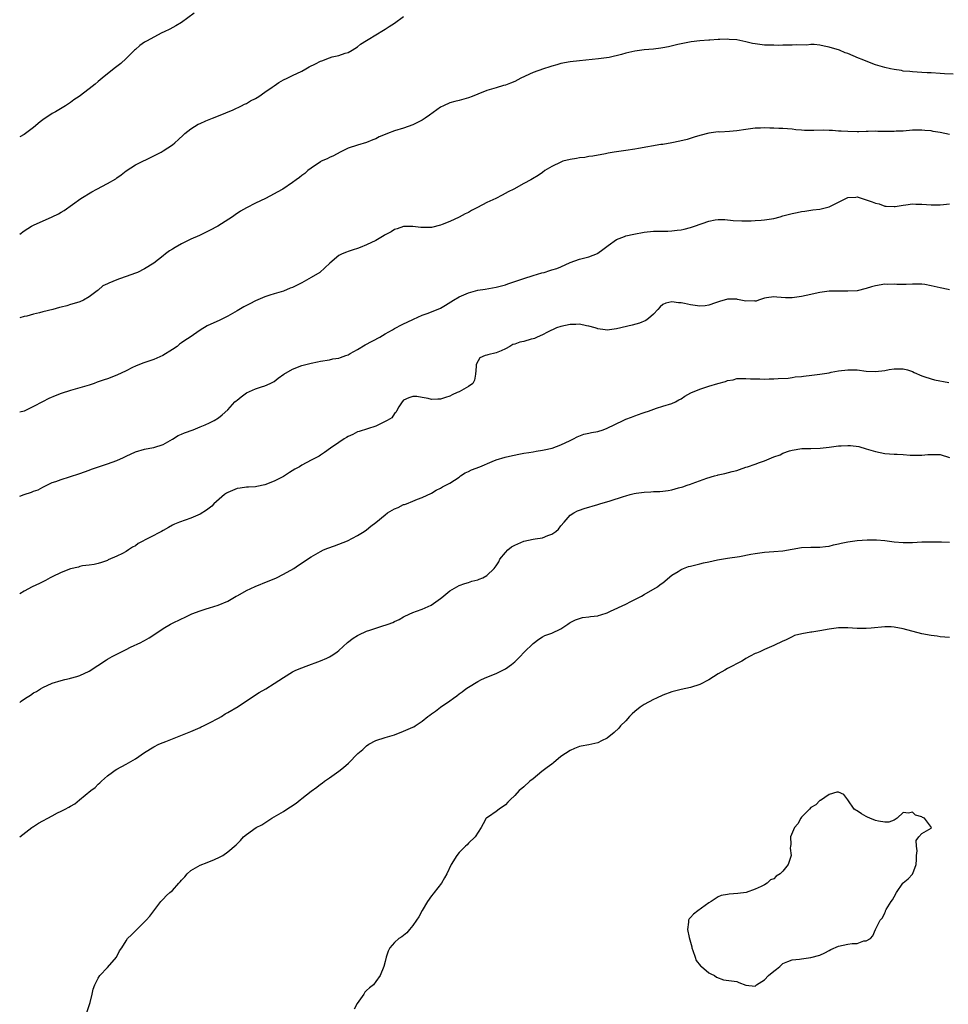
# Model space of a CAD drawing. Units: inches. Extents: x 2547000 to 2550000, y 1548000 to 1551000.
# Drawn here: x 2547000 to 2547201, y 1548183 to 1548396 of the extents above; entities that cross this region are included whole.
import ezdxf

# ---------------------------------------------------------------- set-up
doc = ezdxf.new("R2010")
doc.units = ezdxf.units.IN
doc.header["$MEASUREMENT"] = 0
doc.layers.add('LD25471548_10ft', color=53, linetype='Continuous')

msp = doc.modelspace()

# ---------------------------------------------------------------- linework, layer by layer
at = {"layer": 'LD25471548_10ft'}
for points, elevation in [([(2547037.73, 1548397), (2547034.95, 1548395), (2547033.74, 1548394.26), (2547032.43, 1548393.57), (2547031.23, 1548393), (2547030.75, 1548392.75), (2547027.42, 1548391), (2547027, 1548390.74), (2547026, 1548390), (2547025, 1548389.19), (2547024.79, 1548389), (2547023, 1548387.21), (2547021.85, 1548386.15), (2547020.74, 1548385.26), (2547019, 1548383.88), (2547017.85, 1548383), (2547017, 1548382.26), (2547016.3, 1548381.7), (2547015, 1548380.66), (2547012.83, 1548379), (2547011.72, 1548378.28), (2547011, 1548377.73), (2547010.55, 1548377.45), (2547009.91, 1548377), (2547007.73, 1548375.73), (2547007, 1548375.33), (2547005, 1548373.97), (2547004.45, 1548373.55), (2547003, 1548372.31), (2547001.29, 1548371), (2547001, 1548370.81), (2547000, 1548370.26)], 7510), ([(2547000, 1548349.26), (2547001, 1548349.98), (2547002.57, 1548351), (2547003, 1548351.23), (2547007, 1548352.97), (2547008.38, 1548353.62), (2547009, 1548354.01), (2547009.65, 1548354.35), (2547013.24, 1548357), (2547015.59, 1548358.41), (2547016.68, 1548359), (2547019, 1548360.2), (2547020.75, 1548361.25), (2547021, 1548361.44), (2547021.95, 1548362.05), (2547023, 1548362.91), (2547025, 1548364.26), (2547029, 1548366.18), (2547030.57, 1548367), (2547031, 1548367.26), (2547033, 1548368.59), (2547033.54, 1548369), (2547034.31, 1548369.69), (2547035.34, 1548370.66), (2547035.73, 1548371), (2547037, 1548371.99), (2547038.61, 1548373), (2547039, 1548373.21), (2547040.23, 1548373.77), (2547041.65, 1548374.35), (2547043, 1548374.85), (2547046.16, 1548376.16), (2547047.95, 1548377), (2547048.62, 1548377.38), (2547049, 1548377.52), (2547049.9, 1548378.1), (2547051, 1548378.6), (2547051.7, 1548379), (2547053, 1548379.92), (2547054.59, 1548381), (2547055, 1548381.32), (2547056, 1548382), (2547057, 1548382.58), (2547057.81, 1548383), (2547059, 1548383.53), (2547061, 1548384.5), (2547061.84, 1548385), (2547062.6, 1548385.4), (2547063.93, 1548386.07), (2547065, 1548386.63), (2547065.28, 1548386.72), (2547067, 1548387.37), (2547067.56, 1548387.56), (2547069, 1548387.89), (2547070.37, 1548388.37), (2547071, 1548388.55), (2547071.88, 1548389), (2547073, 1548389.76), (2547073.68, 1548390.32), (2547075, 1548391.14), (2547075.31, 1548391.31), (2547077, 1548392.31), (2547078.65, 1548393.35), (2547079, 1548393.53), (2547079.86, 1548394.14), (2547081, 1548394.89), (2547083, 1548396.29)], 7520), ([(2547201.81, 1548383.81), (2547199.94, 1548383.94), (2547199, 1548383.98), (2547197, 1548384.1), (2547196.13, 1548384.13), (2547195, 1548384.21), (2547193, 1548384.32), (2547192.4, 1548384.4), (2547191, 1548384.52), (2547190.61, 1548384.61), (2547189, 1548384.85), (2547188.24, 1548385), (2547187, 1548385.29), (2547185, 1548385.88), (2547183, 1548386.62), (2547182.08, 1548387), (2547181.33, 1548387.33), (2547179, 1548388.27), (2547178.47, 1548388.47), (2547177.24, 1548389), (2547175, 1548389.69), (2547173.89, 1548389.89), (2547173, 1548390.12), (2547171.76, 1548390.24), (2547171, 1548390.22), (2547170.11, 1548390.11), (2547167.83, 1548390.17), (2547167, 1548390.1), (2547166.14, 1548390.14), (2547165, 1548390.12), (2547163.97, 1548390.03), (2547163, 1548390.1), (2547161.92, 1548390.08), (2547161, 1548390.14), (2547159, 1548390.36), (2547158.44, 1548390.44), (2547157, 1548390.8), (2547155, 1548391.23), (2547153.36, 1548391.36), (2547153, 1548391.41), (2547151.33, 1548391.34), (2547151, 1548391.34), (2547149.18, 1548391.18), (2547149, 1548391.18), (2547147, 1548391.03), (2547145.16, 1548390.84), (2547143, 1548390.42), (2547142.25, 1548390.25), (2547140.28, 1548389.72), (2547139, 1548389.51), (2547138.57, 1548389.43), (2547137, 1548389.27), (2547135, 1548389.12), (2547133, 1548388.83), (2547131, 1548388.35), (2547130.08, 1548388.08), (2547127.46, 1548387.46), (2547125.14, 1548387.14), (2547121, 1548386.7), (2547119, 1548386.47), (2547117, 1548386.11), (2547116.14, 1548385.86), (2547115, 1548385.56), (2547114.59, 1548385.41), (2547113.23, 1548385), (2547111, 1548384.17), (2547108.33, 1548383), (2547107, 1548382.25), (2547106.09, 1548381.91), (2547105, 1548381.47), (2547104.61, 1548381.38), (2547103, 1548380.91), (2547101, 1548380.29), (2547099, 1548379.52), (2547097.79, 1548379), (2547097, 1548378.75), (2547095, 1548378.18), (2547094.07, 1548377.93), (2547093, 1548377.61), (2547091.63, 1548377), (2547091, 1548376.69), (2547088.58, 1548375), (2547087.67, 1548374.33), (2547087, 1548373.93), (2547085, 1548372.91), (2547083, 1548372.18), (2547081, 1548371.57), (2547079.5, 1548371), (2547079, 1548370.8), (2547077.74, 1548370.26), (2547077, 1548369.87), (2547076.35, 1548369.65), (2547075, 1548369.06), (2547073, 1548368.51), (2547071, 1548367.81), (2547069.3, 1548367), (2547067.8, 1548366.2), (2547067, 1548365.82), (2547066.47, 1548365.53), (2547065.17, 1548365), (2547065, 1548364.91), (2547063, 1548363.53), (2547062.32, 1548363), (2547061.62, 1548362.38), (2547061, 1548361.91), (2547060.5, 1548361.5), (2547059.78, 1548361), (2547059, 1548360.43), (2547056.85, 1548359), (2547055.67, 1548358.33), (2547055, 1548358), (2547053.11, 1548357), (2547051, 1548355.99), (2547049.02, 1548354.98), (2547047.76, 1548354.24), (2547046.57, 1548353.43), (2547045.99, 1548353), (2547042.84, 1548351), (2547041, 1548350.04), (2547040.29, 1548349.71), (2547038.84, 1548349), (2547037, 1548348.16), (2547035, 1548347.15), (2547033.61, 1548346.39), (2547033, 1548346), (2547032.35, 1548345.65), (2547031.54, 1548345), (2547031, 1548344.6), (2547029, 1548342.98), (2547027, 1548341.78), (2547025.44, 1548341), (2547025, 1548340.82), (2547023, 1548340.1), (2547021.57, 1548339.57), (2547021, 1548339.38), (2547019.3, 1548338.7), (2547019, 1548338.49), (2547017.94, 1548338.06), (2547017, 1548337.18), (2547016.87, 1548337.13), (2547016.73, 1548337), (2547015, 1548335.71), (2547013.76, 1548335), (2547013, 1548334.65), (2547011.76, 1548334.24), (2547011, 1548334.05), (2547010.22, 1548333.78), (2547009, 1548333.51), (2547008.62, 1548333.38), (2547007.17, 1548333), (2547005, 1548332.46), (2547004.25, 1548332.25), (2547003, 1548331.95), (2547001.55, 1548331.55), (2547001, 1548331.43), (2547000, 1548331.16)], 7530), ([(2547201, 1548370.82), (2547199, 1548371.24), (2547197.46, 1548371.46), (2547197, 1548371.57), (2547195.67, 1548371.67), (2547195, 1548371.76), (2547193, 1548371.72), (2547191, 1548371.53), (2547189.49, 1548371.49), (2547189, 1548371.45), (2547187.48, 1548371.48), (2547185.47, 1548371.47), (2547185, 1548371.49), (2547183.42, 1548371.42), (2547183, 1548371.45), (2547181.38, 1548371.38), (2547181, 1548371.4), (2547179, 1548371.42), (2547177.55, 1548371.55), (2547177, 1548371.54), (2547175.69, 1548371.69), (2547175, 1548371.67), (2547173.71, 1548371.71), (2547171.65, 1548371.65), (2547169.66, 1548371.66), (2547169, 1548371.73), (2547167.81, 1548371.81), (2547167, 1548371.93), (2547165.99, 1548371.99), (2547165, 1548372.11), (2547164.11, 1548372.11), (2547163, 1548372.18), (2547162.15, 1548372.15), (2547161, 1548372.21), (2547160.15, 1548372.15), (2547159, 1548372.14), (2547157, 1548371.9), (2547155, 1548371.61), (2547153.46, 1548371.46), (2547151.33, 1548371.33), (2547151, 1548371.34), (2547149, 1548371.08), (2547147, 1548370.57), (2547145.81, 1548370.19), (2547144.27, 1548369.73), (2547142.67, 1548369.33), (2547140.99, 1548369.01), (2547139, 1548368.66), (2547138.61, 1548368.61), (2547133.74, 1548367.74), (2547133, 1548367.62), (2547131, 1548367.36), (2547129, 1548367.08), (2547128.53, 1548367), (2547127.24, 1548366.76), (2547126.6, 1548366.6), (2547123.89, 1548366.11), (2547123, 1548366.02), (2547122.15, 1548365.85), (2547121, 1548365.77), (2547120.38, 1548365.62), (2547119, 1548365.42), (2547117.42, 1548365), (2547117, 1548364.85), (2547115, 1548363.87), (2547113.55, 1548363), (2547113, 1548362.56), (2547112.06, 1548361.94), (2547110.82, 1548361.18), (2547110.51, 1548361), (2547109, 1548360.24), (2547106.82, 1548359), (2547105.61, 1548358.39), (2547104.32, 1548357.68), (2547102.96, 1548357), (2547101, 1548356.08), (2547098.96, 1548355), (2547097.66, 1548354.34), (2547097, 1548353.97), (2547096.33, 1548353.67), (2547095, 1548352.91), (2547093, 1548352.01), (2547091.32, 1548351.32), (2547091, 1548351.21), (2547089, 1548350.72), (2547087.28, 1548350.72), (2547087, 1548350.67), (2547086.69, 1548350.69), (2547085, 1548350.9), (2547083, 1548350.9), (2547081.57, 1548350.43), (2547081, 1548350.3), (2547080.27, 1548349.73), (2547079, 1548349.13), (2547078.82, 1548349), (2547077, 1548347.89), (2547075, 1548346.98), (2547073.6, 1548346.4), (2547073, 1548346.17), (2547072.1, 1548345.9), (2547071, 1548345.51), (2547070.61, 1548345.39), (2547069.7, 1548345), (2547069, 1548344.65), (2547067.01, 1548343), (2547064.89, 1548341), (2547063, 1548339.86), (2547061, 1548338.75), (2547059.81, 1548338.19), (2547059, 1548337.74), (2547058.45, 1548337.55), (2547057, 1548336.91), (2547055, 1548336.34), (2547054.04, 1548336.04), (2547053, 1548335.74), (2547051, 1548334.86), (2547049.77, 1548334.23), (2547048.48, 1548333.52), (2547047, 1548332.67), (2547045, 1548331.54), (2547043.3, 1548330.7), (2547040.56, 1548329.44), (2547039, 1548328.49), (2547036.88, 1548327), (2547035.73, 1548326.27), (2547035, 1548325.75), (2547034.54, 1548325.46), (2547034.01, 1548325), (2547033, 1548324.32), (2547030.96, 1548323), (2547029, 1548322.19), (2547026.65, 1548321.35), (2547025, 1548320.71), (2547024.42, 1548320.42), (2547023, 1548319.75), (2547021, 1548318.76), (2547019, 1548317.99), (2547018.23, 1548317.77), (2547017, 1548317.32), (2547016.75, 1548317.25), (2547016.08, 1548317), (2547015, 1548316.62), (2547013, 1548316.01), (2547011, 1548315.47), (2547009, 1548314.84), (2547007.69, 1548314.31), (2547006.28, 1548313.72), (2547004.95, 1548313.05), (2547003, 1548311.99), (2547001, 1548311.03), (2547000, 1548310.75)], 7540), ([(2547000, 1548292.66), (2547000.96, 1548293), (2547002.52, 1548293.48), (2547003, 1548293.69), (2547003.97, 1548294.03), (2547005, 1548294.6), (2547007, 1548295.55), (2547007.81, 1548295.81), (2547009, 1548296.23), (2547010.79, 1548296.79), (2547013, 1548297.54), (2547015, 1548298.26), (2547015.54, 1548298.46), (2547019, 1548299.63), (2547020, 1548300), (2547021, 1548300.35), (2547022.47, 1548301), (2547023, 1548301.26), (2547025, 1548302.18), (2547027, 1548302.79), (2547028.16, 1548303), (2547029, 1548303.17), (2547031, 1548303.8), (2547033, 1548304.93), (2547034.25, 1548305.75), (2547035, 1548306.05), (2547035.65, 1548306.35), (2547037.5, 1548307), (2547039, 1548307.61), (2547040.08, 1548308.08), (2547041, 1548308.49), (2547042.02, 1548309), (2547043, 1548309.57), (2547043.8, 1548310.2), (2547045, 1548311.26), (2547046.54, 1548313), (2547046.78, 1548313.23), (2547047, 1548313.39), (2547047.87, 1548314.13), (2547049, 1548314.95), (2547051, 1548315.86), (2547052.27, 1548316.27), (2547053, 1548316.46), (2547054.14, 1548317), (2547055, 1548317.43), (2547055.9, 1548318.1), (2547057.13, 1548319), (2547059, 1548320.08), (2547061, 1548320.84), (2547062.73, 1548321.27), (2547063, 1548321.4), (2547064.37, 1548321.63), (2547065, 1548321.83), (2547067, 1548322.11), (2547067.72, 1548322.28), (2547069, 1548322.46), (2547069.37, 1548322.63), (2547070.47, 1548323), (2547071, 1548323.2), (2547071.43, 1548323.43), (2547073, 1548324.35), (2547074.69, 1548325.31), (2547077.83, 1548327), (2547079, 1548327.72), (2547080.61, 1548328.61), (2547081, 1548328.84), (2547081.33, 1548329), (2547082.39, 1548329.61), (2547083, 1548329.89), (2547083.74, 1548330.26), (2547085.11, 1548330.89), (2547087, 1548331.72), (2547088.09, 1548332.09), (2547089, 1548332.44), (2547091, 1548333.27), (2547092.07, 1548333.93), (2547093.74, 1548335), (2547095, 1548335.72), (2547097, 1548336.59), (2547099, 1548337.14), (2547100.61, 1548337.39), (2547103, 1548337.79), (2547105, 1548338.32), (2547105.5, 1548338.5), (2547107.01, 1548339), (2547109, 1548339.69), (2547111, 1548340.33), (2547112.89, 1548340.89), (2547113.34, 1548341), (2547114.63, 1548341.37), (2547115, 1548341.53), (2547116.14, 1548341.86), (2547117, 1548342.23), (2547119, 1548343.12), (2547121, 1548343.88), (2547122.13, 1548344.13), (2547123, 1548344.38), (2547124.89, 1548345.11), (2547125, 1548345.16), (2547126.08, 1548345.92), (2547127.2, 1548346.8), (2547129, 1548348.09), (2547130.74, 1548348.74), (2547131, 1548348.86), (2547132.73, 1548349.27), (2547135, 1548349.68), (2547137, 1548349.87), (2547140.09, 1548349.91), (2547141, 1548349.97), (2547142.12, 1548350.12), (2547143, 1548350.2), (2547143.66, 1548350.34), (2547145, 1548350.69), (2547145.88, 1548351), (2547149, 1548352.05), (2547150.34, 1548352.34), (2547151, 1548352.43), (2547152.41, 1548352.41), (2547154.23, 1548352.23), (2547156.11, 1548352.11), (2547157, 1548352.16), (2547158.13, 1548352.13), (2547159, 1548352.2), (2547160.25, 1548352.25), (2547161, 1548352.32), (2547163, 1548352.64), (2547164.36, 1548353), (2547165, 1548353.19), (2547166.44, 1548353.56), (2547167, 1548353.75), (2547168.06, 1548353.93), (2547169, 1548354.14), (2547169.74, 1548354.26), (2547171, 1548354.42), (2547171.48, 1548354.52), (2547173, 1548354.68), (2547175, 1548355.17), (2547177, 1548356.18), (2547178.57, 1548357), (2547178.86, 1548357.14), (2547179, 1548357.17), (2547180.72, 1548357.28), (2547181, 1548357.29), (2547181.24, 1548357.24), (2547182.11, 1548357), (2547183, 1548356.71), (2547184.26, 1548356.26), (2547185, 1548355.92), (2547185.78, 1548355.78), (2547187, 1548355.32), (2547187.33, 1548355.33), (2547189, 1548355.23), (2547189.25, 1548355.25), (2547191, 1548355.55), (2547191.58, 1548355.58), (2547193, 1548355.79), (2547193.75, 1548355.75), (2547195, 1548355.75), (2547197, 1548355.58), (2547197.61, 1548355.61), (2547199, 1548355.58), (2547199.7, 1548355.7), (2547201, 1548355.81)], 7550), ([(2547201, 1548337.23), (2547200.72, 1548337.28), (2547199, 1548337.65), (2547197, 1548338.12), (2547195.64, 1548338.36), (2547195, 1548338.44), (2547193.54, 1548338.46), (2547193, 1548338.45), (2547191.63, 1548338.37), (2547189.62, 1548338.38), (2547189, 1548338.45), (2547187.6, 1548338.4), (2547187, 1548338.44), (2547185, 1548338.09), (2547184.13, 1548337.87), (2547183, 1548337.49), (2547181, 1548337.04), (2547179, 1548336.93), (2547177, 1548336.96), (2547175, 1548336.92), (2547173, 1548336.67), (2547170.03, 1548336.03), (2547169, 1548335.77), (2547167, 1548335.48), (2547165.51, 1548335.51), (2547163.64, 1548335.64), (2547163, 1548335.74), (2547161.46, 1548335.46), (2547161, 1548335.4), (2547159.72, 1548335), (2547159.2, 1548334.8), (2547159, 1548334.79), (2547158.82, 1548334.82), (2547157, 1548334.8), (2547155.17, 1548335.17), (2547155, 1548335.19), (2547153, 1548335.21), (2547151.3, 1548334.7), (2547150.4, 1548334.4), (2547149, 1548333.91), (2547148.21, 1548333.79), (2547147, 1548333.71), (2547145, 1548333.97), (2547143.72, 1548334.28), (2547143, 1548334.4), (2547142.38, 1548334.38), (2547141, 1548334.66), (2547139.64, 1548334.36), (2547139, 1548334.03), (2547138.45, 1548333.55), (2547137.96, 1548333), (2547137, 1548331.99), (2547135.9, 1548331), (2547135.38, 1548330.62), (2547133.98, 1548330.02), (2547132.4, 1548329.6), (2547129, 1548328.77), (2547127, 1548328.53), (2547126.56, 1548328.56), (2547125, 1548328.8), (2547124.84, 1548328.84), (2547124.4, 1548329), (2547123, 1548329.37), (2547122.55, 1548329.45), (2547121, 1548329.79), (2547120.24, 1548329.76), (2547119, 1548329.76), (2547117, 1548329.33), (2547116.02, 1548329), (2547114.07, 1548328.07), (2547113, 1548327.5), (2547111.87, 1548327), (2547111.31, 1548326.69), (2547111, 1548326.65), (2547110.53, 1548326.53), (2547109, 1548326.08), (2547108.1, 1548325.9), (2547107, 1548325.47), (2547106.62, 1548325.38), (2547105.96, 1548325), (2547105, 1548324.5), (2547104.05, 1548324.05), (2547103, 1548323.63), (2547101.17, 1548323.17), (2547101, 1548323.14), (2547100.59, 1548323), (2547099.47, 1548322.53), (2547098.74, 1548321.26), (2547098.69, 1548321), (2547098.67, 1548320.67), (2547098.5, 1548319), (2547098.28, 1548317.72), (2547097.92, 1548317), (2547097, 1548316.3), (2547095.5, 1548315.5), (2547095, 1548315.2), (2547094.59, 1548315), (2547093.47, 1548314.52), (2547093, 1548314.25), (2547092.04, 1548313.96), (2547091, 1548313.57), (2547090.42, 1548313.58), (2547089, 1548313.53), (2547088.29, 1548313.71), (2547087, 1548313.96), (2547085.86, 1548314.14), (2547085, 1548314.2), (2547084.11, 1548313.89), (2547083, 1548313.37), (2547082.65, 1548313), (2547081.96, 1548311.96), (2547081.42, 1548311), (2547081.3, 1548310.7), (2547081, 1548310.48), (2547080.43, 1548309.57), (2547079.45, 1548309), (2547079, 1548308.75), (2547078.57, 1548308.57), (2547077, 1548307.79), (2547075.2, 1548307.2), (2547073.37, 1548306.63), (2547073, 1548306.5), (2547072.01, 1548305.99), (2547071, 1548305.54), (2547070.68, 1548305.32), (2547070.13, 1548305), (2547069, 1548304.26), (2547067.18, 1548303), (2547065.92, 1548302.08), (2547065, 1548301.47), (2547064.71, 1548301.29), (2547064.17, 1548301), (2547063, 1548300.4), (2547061, 1548299.34), (2547060.48, 1548299), (2547059.5, 1548298.5), (2547058.29, 1548297.71), (2547057.23, 1548297), (2547057, 1548296.87), (2547055, 1548295.86), (2547053, 1548295.07), (2547051.29, 1548294.71), (2547051, 1548294.67), (2547049.44, 1548294.56), (2547049, 1548294.55), (2547047.66, 1548294.34), (2547047, 1548294.26), (2547045, 1548293.45), (2547044.71, 1548293.29), (2547044.29, 1548293), (2547041.99, 1548291), (2547041.52, 1548290.48), (2547040.37, 1548289.63), (2547039, 1548288.77), (2547037, 1548287.85), (2547034.57, 1548287), (2547033.45, 1548286.55), (2547033, 1548286.33), (2547032.16, 1548285.84), (2547031, 1548285.21), (2547030.66, 1548285), (2547025.63, 1548282.37), (2547025, 1548281.91), (2547024.39, 1548281.61), (2547023.54, 1548281), (2547023, 1548280.65), (2547022.26, 1548280.26), (2547021, 1548279.65), (2547019.16, 1548278.84), (2547019, 1548278.75), (2547017.69, 1548278.31), (2547017, 1548278.05), (2547016.12, 1548277.88), (2547015, 1548277.72), (2547013.56, 1548277.56), (2547013, 1548277.44), (2547012.68, 1548277.32), (2547011, 1548276.92), (2547009, 1548276.14), (2547007, 1548275.21), (2547006.61, 1548275), (2547005.6, 1548274.4), (2547005, 1548274.1), (2547004.28, 1548273.72), (2547002.68, 1548273), (2547001, 1548272.13), (2547000, 1548271.49)], 7560), ([(2547000, 1548248.07), (2547000.3, 1548248.3), (2547001.25, 1548249), (2547002.35, 1548249.65), (2547003, 1548250.09), (2547003.6, 1548250.4), (2547004.51, 1548251), (2547005, 1548251.28), (2547007, 1548252.18), (2547009, 1548252.82), (2547009.73, 1548253), (2547010.78, 1548253.22), (2547011, 1548253.3), (2547012.36, 1548253.64), (2547013, 1548253.89), (2547015, 1548254.83), (2547018.73, 1548257.27), (2547019, 1548257.39), (2547020, 1548258), (2547021, 1548258.46), (2547023, 1548259.49), (2547023.96, 1548259.96), (2547026.19, 1548261), (2547026.72, 1548261.28), (2547027, 1548261.45), (2547028.02, 1548261.98), (2547029, 1548262.68), (2547031, 1548264.02), (2547032.59, 1548265), (2547032.86, 1548265.14), (2547035, 1548266.14), (2547035.6, 1548266.4), (2547036.76, 1548267), (2547037.18, 1548267.18), (2547039, 1548267.88), (2547040.31, 1548268.31), (2547041, 1548268.49), (2547042.93, 1548269.07), (2547045, 1548269.95), (2547046.83, 1548271), (2547047.19, 1548271.19), (2547049, 1548272.24), (2547050.87, 1548273.13), (2547053.74, 1548274.26), (2547055, 1548274.77), (2547055.49, 1548275), (2547057, 1548275.78), (2547059.25, 1548277), (2547060.3, 1548277.7), (2547063, 1548279.53), (2547065, 1548280.68), (2547065.68, 1548281), (2547066.61, 1548281.39), (2547068.07, 1548281.93), (2547069, 1548282.26), (2547070.87, 1548283), (2547073, 1548284.1), (2547074.44, 1548285), (2547075, 1548285.38), (2547075.89, 1548286.11), (2547077, 1548286.96), (2547079, 1548288.62), (2547079.51, 1548289), (2547081, 1548289.9), (2547081.81, 1548290.19), (2547083, 1548290.81), (2547083.16, 1548290.84), (2547083.64, 1548291), (2547085, 1548291.52), (2547085.97, 1548291.97), (2547087, 1548292.33), (2547089, 1548293.28), (2547090.05, 1548293.95), (2547091, 1548294.36), (2547091.38, 1548294.62), (2547093, 1548295.43), (2547095, 1548296.75), (2547095.32, 1548297), (2547096.33, 1548297.67), (2547097, 1548297.94), (2547097.68, 1548298.32), (2547099.44, 1548299), (2547102.13, 1548300.13), (2547103, 1548300.47), (2547104.94, 1548301.06), (2547106.56, 1548301.44), (2547108.23, 1548301.77), (2547109, 1548301.9), (2547110.05, 1548302.05), (2547111, 1548302.22), (2547111.64, 1548302.36), (2547113, 1548302.54), (2547113.36, 1548302.64), (2547115.07, 1548303), (2547117, 1548303.74), (2547119, 1548304.69), (2547119.73, 1548305), (2547120.53, 1548305.47), (2547121.98, 1548306.02), (2547123, 1548306.21), (2547123.62, 1548306.38), (2547125, 1548306.64), (2547126.13, 1548307), (2547127, 1548307.31), (2547130.43, 1548309), (2547131, 1548309.24), (2547132.27, 1548309.73), (2547133, 1548309.99), (2547134.57, 1548310.57), (2547135, 1548310.72), (2547135.23, 1548310.77), (2547135.91, 1548311), (2547137.67, 1548311.67), (2547139, 1548312.06), (2547141, 1548312.67), (2547141.74, 1548313), (2547142.52, 1548313.48), (2547143, 1548313.69), (2547143.76, 1548314.24), (2547145.07, 1548314.93), (2547147, 1548315.78), (2547149, 1548316.43), (2547150.89, 1548317), (2547152.59, 1548317.41), (2547153, 1548317.61), (2547154.2, 1548317.8), (2547155, 1548318.03), (2547155.93, 1548318.07), (2547157, 1548318.09), (2547158, 1548318), (2547159.99, 1548318.01), (2547161, 1548317.94), (2547162, 1548318), (2547163, 1548317.98), (2547163.94, 1548318.06), (2547166.13, 1548318.13), (2547167, 1548318.25), (2547167.61, 1548318.39), (2547169, 1548318.48), (2547169.44, 1548318.56), (2547171.24, 1548318.76), (2547173, 1548319), (2547175, 1548319.32), (2547175.42, 1548319.42), (2547177, 1548319.72), (2547179, 1548319.97), (2547181, 1548319.91), (2547183, 1548319.68), (2547185, 1548319.59), (2547187, 1548319.79), (2547187.98, 1548319.98), (2547189, 1548320.13), (2547190.18, 1548320.18), (2547191, 1548320.17), (2547191.91, 1548319.91), (2547193, 1548319.58), (2547193.38, 1548319.38), (2547195, 1548318.64), (2547195.48, 1548318.52), (2547197, 1548317.96), (2547197.75, 1548317.75), (2547200.82, 1548317.18)], 7570), ([(2547000, 1548219.02), (2547002.65, 1548221), (2547002.84, 1548221.16), (2547003, 1548221.24), (2547004.04, 1548221.96), (2547007, 1548223.56), (2547008.17, 1548224.17), (2547009, 1548224.57), (2547009.81, 1548225), (2547010.61, 1548225.39), (2547011, 1548225.65), (2547011.9, 1548226.1), (2547012.96, 1548227), (2547015.41, 1548229), (2547016.32, 1548229.68), (2547017, 1548230.41), (2547017.36, 1548230.64), (2547017.7, 1548231), (2547019, 1548232.21), (2547020.03, 1548233), (2547020.62, 1548233.38), (2547021, 1548233.64), (2547023, 1548234.72), (2547025, 1548235.85), (2547027, 1548237.2), (2547029, 1548238.45), (2547030.11, 1548239), (2547031, 1548239.38), (2547031.61, 1548239.61), (2547037, 1548241.74), (2547039, 1548242.65), (2547039.23, 1548242.77), (2547039.72, 1548243), (2547041, 1548243.63), (2547043, 1548244.66), (2547043.62, 1548245), (2547044.43, 1548245.57), (2547045, 1548245.88), (2547047.2, 1548247.2), (2547049.89, 1548249), (2547051.78, 1548250.22), (2547053.19, 1548251), (2547055, 1548252.11), (2547057, 1548253.42), (2547059, 1548254.65), (2547059.7, 1548255), (2547061, 1548255.55), (2547061.9, 1548255.9), (2547064.99, 1548257.01), (2547066.39, 1548257.61), (2547067, 1548257.9), (2547067.68, 1548258.32), (2547068.63, 1548259), (2547069, 1548259.25), (2547070.85, 1548261), (2547072.06, 1548261.94), (2547073, 1548262.51), (2547073.31, 1548262.69), (2547075, 1548263.44), (2547075.69, 1548263.69), (2547078.69, 1548264.69), (2547079, 1548264.77), (2547079.68, 1548265), (2547080.66, 1548265.34), (2547081, 1548265.53), (2547082, 1548266), (2547083, 1548266.55), (2547083.28, 1548266.72), (2547085, 1548267.52), (2547085.76, 1548267.76), (2547087, 1548268.24), (2547088.96, 1548269.04), (2547091, 1548270.5), (2547091.28, 1548270.72), (2547093, 1548272.17), (2547095, 1548273.32), (2547096.26, 1548273.74), (2547097, 1548273.96), (2547097.77, 1548274.23), (2547099, 1548274.53), (2547099.32, 1548274.68), (2547100.11, 1548275), (2547101, 1548275.46), (2547102.55, 1548277), (2547103, 1548277.54), (2547103.54, 1548278.46), (2547103.81, 1548279), (2547105, 1548280.42), (2547105.53, 1548281), (2547106.34, 1548281.66), (2547107, 1548282.03), (2547107.66, 1548282.34), (2547109, 1548282.87), (2547111, 1548283.3), (2547111.42, 1548283.42), (2547113, 1548283.65), (2547114.14, 1548284.14), (2547115, 1548284.41), (2547115.9, 1548285), (2547116.47, 1548285.53), (2547117, 1548286.2), (2547117.73, 1548287), (2547119, 1548288.49), (2547119.76, 1548289), (2547120.57, 1548289.43), (2547121, 1548289.62), (2547122.02, 1548289.98), (2547125, 1548290.85), (2547125.43, 1548291), (2547127.61, 1548291.61), (2547130.54, 1548292.54), (2547131, 1548292.7), (2547131.99, 1548293), (2547132.81, 1548293.19), (2547133.28, 1548293.28), (2547135, 1548293.53), (2547136.43, 1548293.57), (2547137, 1548293.61), (2547138.37, 1548293.63), (2547139, 1548293.69), (2547140.17, 1548293.83), (2547141, 1548294.01), (2547142.41, 1548294.41), (2547143.35, 1548294.65), (2547144.31, 1548295), (2547145, 1548295.24), (2547145.4, 1548295.4), (2547148.51, 1548296.51), (2547150.2, 1548297), (2547150.84, 1548297.16), (2547151, 1548297.22), (2547152.45, 1548297.55), (2547154.03, 1548297.97), (2547155, 1548298.2), (2547155.58, 1548298.42), (2547157, 1548298.87), (2547157.31, 1548299), (2547159, 1548299.57), (2547159.94, 1548299.94), (2547161, 1548300.3), (2547163, 1548301.12), (2547164.41, 1548301.59), (2547165, 1548301.92), (2547166.44, 1548302.44), (2547167, 1548302.6), (2547169.09, 1548302.91), (2547171, 1548302.94), (2547173.03, 1548303.03), (2547175, 1548303.24), (2547177, 1548303.48), (2547177.54, 1548303.54), (2547179, 1548303.6), (2547179.59, 1548303.59), (2547181.36, 1548303.36), (2547183, 1548302.89), (2547185, 1548302.28), (2547187, 1548301.83), (2547189, 1548301.68), (2547189.68, 1548301.68), (2547191, 1548301.64), (2547192.49, 1548301.51), (2547193, 1548301.48), (2547194.5, 1548301.5), (2547195, 1548301.46), (2547196.33, 1548301.67), (2547197, 1548301.66), (2547197.61, 1548301.61), (2547199, 1548301.61), (2547201, 1548301)], 7580), ([(2547014.55, 1548181), (2547015.21, 1548183.21), (2547015.64, 1548185), (2547015.89, 1548186.11), (2547016.22, 1548187), (2547017, 1548188.48), (2547017.33, 1548189), (2547019, 1548190.73), (2547020.9, 1548193), (2547021, 1548193.17), (2547021.61, 1548194.39), (2547022.05, 1548195), (2547023, 1548196.54), (2547023.32, 1548197), (2547024.15, 1548197.85), (2547025, 1548198.66), (2547025.15, 1548198.85), (2547027, 1548200.61), (2547027.35, 1548201), (2547028.11, 1548201.89), (2547030.52, 1548205), (2547031, 1548205.56), (2547031.71, 1548206.29), (2547032.45, 1548207), (2547033, 1548207.4), (2547034.43, 1548209), (2547034.72, 1548209.28), (2547035, 1548209.6), (2547035.67, 1548210.33), (2547036.23, 1548211), (2547037, 1548211.7), (2547039, 1548212.91), (2547040.56, 1548213.44), (2547041, 1548213.66), (2547042, 1548214), (2547043.33, 1548214.67), (2547043.9, 1548215), (2547045, 1548215.76), (2547046.76, 1548217.24), (2547047, 1548217.51), (2547047.76, 1548218.24), (2547048.36, 1548219), (2547049, 1548219.52), (2547051.12, 1548221), (2547052.37, 1548221.63), (2547053, 1548222.02), (2547054.53, 1548223), (2547057, 1548224.48), (2547057.74, 1548225), (2547058.54, 1548225.46), (2547059.75, 1548226.25), (2547060.64, 1548227), (2547061, 1548227.26), (2547063, 1548228.86), (2547064.26, 1548229.74), (2547065, 1548230.35), (2547065.4, 1548230.6), (2547065.91, 1548231), (2547067, 1548231.75), (2547069, 1548233.18), (2547070.03, 1548233.97), (2547071.08, 1548234.92), (2547073.13, 1548237), (2547074.15, 1548237.85), (2547075, 1548238.67), (2547075.49, 1548239), (2547077, 1548239.81), (2547079, 1548240.47), (2547081, 1548241.05), (2547083, 1548241.81), (2547085, 1548242.72), (2547085.19, 1548242.81), (2547085.5, 1548243), (2547087, 1548244.01), (2547088.26, 1548245), (2547088.69, 1548245.31), (2547089, 1548245.56), (2547089.85, 1548246.15), (2547090.93, 1548247), (2547093, 1548248.42), (2547093.78, 1548249), (2547094.5, 1548249.5), (2547095, 1548249.94), (2547095.63, 1548250.37), (2547096.45, 1548251), (2547097, 1548251.37), (2547099, 1548252.58), (2547099.82, 1548253), (2547101, 1548253.52), (2547103, 1548254.32), (2547104.44, 1548255), (2547105, 1548255.29), (2547106.28, 1548256.28), (2547107, 1548256.82), (2547108.11, 1548257.89), (2547109.06, 1548258.94), (2547111, 1548260.78), (2547112.25, 1548261.75), (2547113, 1548262.23), (2547113.5, 1548262.5), (2547115, 1548263.05), (2547117, 1548263.97), (2547118.47, 1548265), (2547118.8, 1548265.2), (2547119, 1548265.32), (2547120.12, 1548265.88), (2547121, 1548266.22), (2547121.63, 1548266.37), (2547123, 1548266.54), (2547123.39, 1548266.61), (2547125, 1548266.78), (2547125.15, 1548266.85), (2547125.62, 1548267), (2547127, 1548267.41), (2547127.74, 1548267.74), (2547131, 1548269.32), (2547132.11, 1548269.89), (2547133, 1548270.29), (2547134.39, 1548271), (2547135, 1548271.37), (2547137.85, 1548273), (2547138.48, 1548273.52), (2547139, 1548273.9), (2547141, 1548275.52), (2547142.35, 1548276.35), (2547143, 1548276.78), (2547143.51, 1548277), (2547144.59, 1548277.41), (2547145, 1548277.53), (2547147, 1548278.03), (2547147.81, 1548278.19), (2547149, 1548278.47), (2547150.86, 1548278.86), (2547153, 1548279.22), (2547155.6, 1548279.6), (2547158.06, 1548280.06), (2547159, 1548280.27), (2547161, 1548280.53), (2547163, 1548280.65), (2547165, 1548280.82), (2547169, 1548281.5), (2547171, 1548281.61), (2547172.38, 1548281.62), (2547173, 1548281.61), (2547174.22, 1548281.78), (2547175, 1548281.82), (2547175.91, 1548282.09), (2547177, 1548282.3), (2547177.55, 1548282.45), (2547179, 1548282.78), (2547181.05, 1548283.05), (2547183.17, 1548283.17), (2547185.2, 1548283.2), (2547187, 1548283.07), (2547189, 1548282.78), (2547191, 1548282.58), (2547193, 1548282.61), (2547195, 1548282.73), (2547197, 1548282.78), (2547199, 1548282.73), (2547199.25, 1548282.75), (2547201, 1548282.72)], 7590), ([(2547201, 1548262.06), (2547199, 1548262.24), (2547198.35, 1548262.35), (2547197, 1548262.5), (2547195, 1548262.9), (2547191, 1548263.99), (2547189, 1548264.35), (2547188.37, 1548264.37), (2547187, 1548264.36), (2547184.08, 1548264.08), (2547183, 1548264), (2547182, 1548264), (2547181, 1548264.01), (2547179, 1548264.16), (2547177, 1548264.19), (2547175, 1548263.91), (2547173, 1548263.53), (2547171.25, 1548263.25), (2547171, 1548263.23), (2547169.09, 1548262.91), (2547167.52, 1548262.48), (2547167, 1548262.22), (2547165.51, 1548261.51), (2547165, 1548261.3), (2547163, 1548260.38), (2547161, 1548259.5), (2547159.98, 1548259), (2547159.28, 1548258.72), (2547159, 1548258.6), (2547157.92, 1548258.08), (2547157, 1548257.52), (2547156.66, 1548257.34), (2547156.13, 1548257), (2547153, 1548255.36), (2547152.42, 1548255), (2547151, 1548254.23), (2547149, 1548252.95), (2547147, 1548251.94), (2547145, 1548251.3), (2547143, 1548250.86), (2547141, 1548250.34), (2547139, 1548249.62), (2547137.65, 1548249), (2547137, 1548248.69), (2547135, 1548247.59), (2547134.12, 1548247), (2547133, 1548246.07), (2547132.43, 1548245.57), (2547131.83, 1548245), (2547131, 1548244.08), (2547129.86, 1548243), (2547129.48, 1548242.52), (2547128.48, 1548241.52), (2547127, 1548240.34), (2547125.75, 1548239.75), (2547125, 1548239.35), (2547123, 1548238.9), (2547121.38, 1548238.62), (2547121, 1548238.5), (2547119.91, 1548238.09), (2547119, 1548237.68), (2547117, 1548236.36), (2547115.4, 1548235), (2547115, 1548234.74), (2547114.02, 1548233.98), (2547112.9, 1548233.1), (2547111, 1548231.53), (2547110.3, 1548231), (2547109, 1548229.84), (2547108.53, 1548229.47), (2547107.99, 1548229), (2547107, 1548227.92), (2547106.02, 1548227), (2547105.54, 1548226.46), (2547105, 1548225.93), (2547103.67, 1548225), (2547103, 1548224.45), (2547101.35, 1548223.35), (2547101, 1548223.13), (2547100.87, 1548223), (2547100.16, 1548221.84), (2547099.72, 1548221), (2547098.49, 1548219), (2547097, 1548217.63), (2547096.7, 1548217.3), (2547096.36, 1548217), (2547095, 1548215.62), (2547094.47, 1548215), (2547093.26, 1548213), (2547092.35, 1548211), (2547091.86, 1548210.14), (2547091.17, 1548209), (2547089.61, 1548207), (2547089.35, 1548206.65), (2547089, 1548206.24), (2547088.16, 1548205), (2547087, 1548203.1), (2547086.26, 1548201.74), (2547085.75, 1548201), (2547085, 1548199.82), (2547084.23, 1548199), (2547083.72, 1548198.28), (2547083, 1548197.66), (2547082.63, 1548197.37), (2547081.99, 1548197), (2547081, 1548196.13), (2547080.01, 1548195), (2547079.68, 1548194.32), (2547079.21, 1548193), (2547079, 1548192.09), (2547078.71, 1548191), (2547077.93, 1548189), (2547077, 1548187.77), (2547076.45, 1548187), (2547075.63, 1548186.37), (2547075, 1548185.8), (2547074.6, 1548185.4), (2547074.38, 1548185), (2547072.93, 1548183), (2547072.28, 1548181.72)], 7600)]:
    msp.add_lwpolyline(points, dxfattribs=dict(at, elevation=elevation))
at = {"layer": 'LD25471548_10ft', "elevation": 7610}
msp.add_lwpolyline([(2547161.56, 1548209), (2547161, 1548208.66), (2547160.29, 1548208.29), (2547159, 1548207.67), (2547157.03, 1548207), (2547155.24, 1548206.76), (2547153.39, 1548206.61), (2547153, 1548206.56), (2547151.67, 1548206.33), (2547151, 1548206.06), (2547149.44, 1548205), (2547149, 1548204.74), (2547146.6, 1548203), (2547145.69, 1548202.31), (2547145, 1548201.55), (2547144.73, 1548201.27), (2547144.58, 1548201), (2547144.59, 1548200.59), (2547144.38, 1548199), (2547144.73, 1548197.27), (2547145.26, 1548195.26), (2547145.31, 1548195), (2547145.54, 1548194.46), (2547146.04, 1548193), (2547146.25, 1548192.25), (2547147.15, 1548191.15), (2547147.39, 1548191), (2547149, 1548189.61), (2547149.39, 1548189.39), (2547150.21, 1548189), (2547150.63, 1548188.64), (2547152.12, 1548188.12), (2547153.85, 1548187.85), (2547155, 1548187.7), (2547155.49, 1548187.49), (2547157, 1548186.91), (2547159, 1548186.76), (2547159.12, 1548186.88), (2547159.28, 1548187), (2547161, 1548188.12), (2547161.84, 1548189), (2547163, 1548189.97), (2547163.58, 1548190.42), (2547164.29, 1548191), (2547165, 1548191.64), (2547166.07, 1548192.07), (2547167, 1548192.41), (2547168.58, 1548192.58), (2547169, 1548192.61), (2547171, 1548192.89), (2547173, 1548193.43), (2547174.04, 1548193.96), (2547175, 1548194.41), (2547175.36, 1548194.64), (2547177, 1548195.38), (2547179, 1548195.79), (2547179.95, 1548195.95), (2547181, 1548195.96), (2547182.49, 1548196.49), (2547183, 1548196.5), (2547183.92, 1548197), (2547184.43, 1548197.57), (2547185, 1548198.99), (2547185.99, 1548201), (2547186.51, 1548201.49), (2547187, 1548202.56), (2547187.15, 1548202.85), (2547187.15, 1548203), (2547187.31, 1548203.31), (2547188.36, 1548205), (2547188.65, 1548205.35), (2547189, 1548206.02), (2547189.57, 1548207), (2547190.93, 1548209), (2547191, 1548209.09), (2547192.05, 1548209.95), (2547193, 1548210.95), (2547193.03, 1548210.97), (2547193.05, 1548211.05), (2547193.82, 1548213), (2547193.87, 1548214.13), (2547193.88, 1548215), (2547194.01, 1548216.01), (2547193.87, 1548217), (2547193.76, 1548218.24), (2547194.4, 1548219), (2547195, 1548219.75), (2547197, 1548220.87), (2547197.11, 1548221), (2547195.61, 1548223), (2547195.18, 1548223.18), (2547195, 1548223.31), (2547193.67, 1548223.67), (2547193, 1548224.32), (2547192.12, 1548224.12), (2547191, 1548224.28), (2547189.67, 1548223), (2547189, 1548222.57), (2547187.86, 1548222.14), (2547187, 1548222.15), (2547185.64, 1548222.36), (2547185, 1548222.52), (2547183.75, 1548223), (2547183.26, 1548223.26), (2547183, 1548223.38), (2547181.95, 1548223.95), (2547181, 1548224.63), (2547180.73, 1548224.73), (2547180.35, 1548225), (2547179, 1548227.01), (2547178.17, 1548228.17), (2547177, 1548228.66), (2547176.66, 1548228.66), (2547175, 1548228.12), (2547173.14, 1548226.86), (2547173, 1548226.87), (2547172.1, 1548225.9), (2547171, 1548225.35), (2547170.74, 1548225), (2547169, 1548223.22), (2547168.85, 1548223), (2547168.2, 1548221.8), (2547167.47, 1548221), (2547166.62, 1548219), (2547166.69, 1548217.31), (2547166.61, 1548217), (2547166.58, 1548216.58), (2547166.76, 1548215), (2547166.09, 1548213), (2547165, 1548211.58), (2547164.37, 1548211), (2547163.52, 1548210.48), (2547163, 1548209.92), (2547162.32, 1548209.68)], close=True, dxfattribs=at)

doc.saveas('drawing.dxf')
